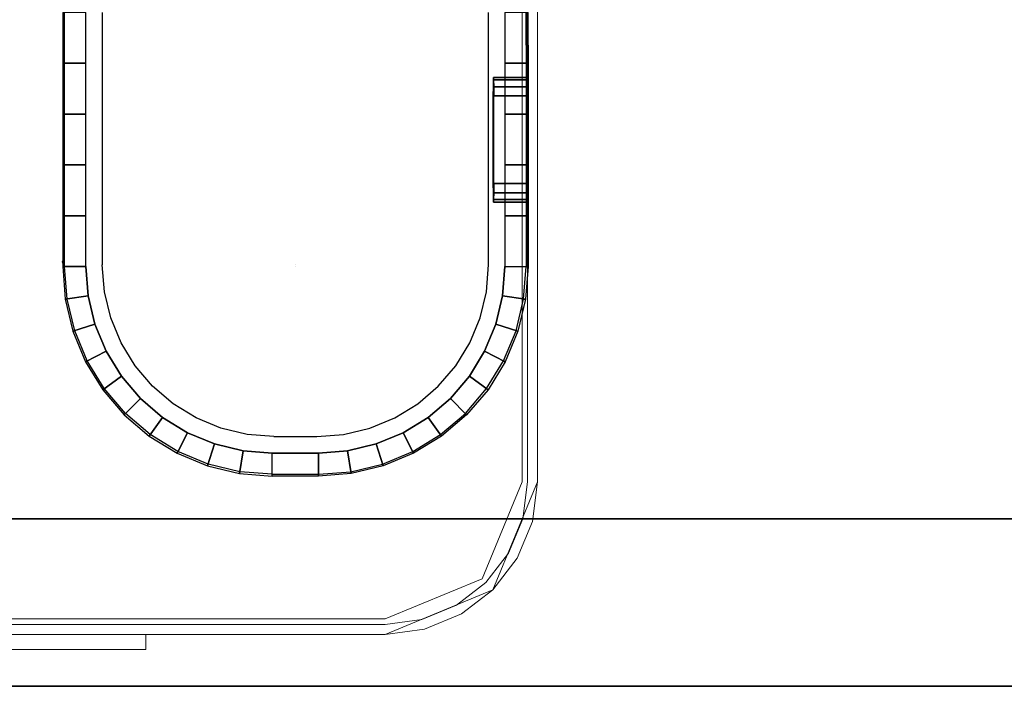
# Model space of a CAD drawing. Units: inches. Extents: x -2 to 132, y -6 to 122.
# Drawn here: x 6 to 9, y 36 to 38 of the extents above; entities that cross this region are included whole.
import ezdxf

# ---------------------------------------------------------------- set-up
doc = ezdxf.new("R2010")
doc.units = ezdxf.units.IN
doc.header["$MEASUREMENT"] = 0
for name, color, linetype in [('ELEC', 1, 'Continuous'), ('ELEC-OTHER', 7, 'Continuous'), ('ELEC-USB', 8, 'Continuous'), ('STORAGE', 4, 'Continuous'), ('STORAGE-OTHER', 7, 'Continuous'), ('WKSURF-LAM', 6, 'Continuous'), ('WKSURF-OTHER', 7, 'Continuous'), ('WKSURF-TOPEDGE', 6, 'Continuous'), ('WORKTL-OTHER', 7, 'Continuous')]:
    doc.layers.add(name, color=color, linetype=linetype)
doc.layers.add('WORKTL-INSERTLINER', color=3, linetype='Continuous', lineweight=9)
doc.layers.add('WORKTL-SHELF', color=3, linetype='Continuous', lineweight=9)
doc.styles.get("Standard").update_dxf_attribs({"font": 'arial.ttf'})

# ---------------------------------------------------------------- blocks, each defined once
blk = doc.blocks.new('xgntrg_3066gl_0t')
at = {"layer": 'WKSURF-LAM'}
for points, invisible_edges in [([(8.3538, -0.6238, 27.45), (9.0763, -0.7249, 27.45), (0, -29.875, 27.45), (7.625, -0.59, 27.45)], 6), ([(0, -0.59, 27.45), (7.625, -0.59, 27.45), (0, -29.875, 27.45)], 2), ([(0, -29.875, 28.5), (9.0763, -0.7249, 28.5), (8.3538, -0.6238, 28.5), (7.625, -0.59, 28.5)], 9), ([(0, -29.875, 28.5), (7.625, -0.59, 28.5), (0, -0.59, 28.5), (0, -29.875, 28.5)], 1), ([(9.7863, -0.8924, 27.45), (10.4807, -1.0523, 27.45), (0, -29.875, 27.45), (9.0763, -0.7249, 27.45)], 6), ([(0, -29.875, 28.5), (10.4807, -1.0523, 28.5), (9.7863, -0.8924, 28.5), (9.0763, -0.7249, 28.5)], 9), ([(11.1866, -1.1488, 27.45), (11.8984, -1.181, 27.45), (0, -29.875, 27.45), (10.4807, -1.0523, 27.45)], 6), ([(0, -29.875, 28.5), (11.8984, -1.181, 28.5), (11.1866, -1.1488, 28.5), (10.4807, -1.0523, 28.5)], 9), ([(26.45, -1.181, 28.5), (11.8984, -1.181, 28.5), (0, -29.875, 28.5), (26.45, -5.671, 28.5)], 7), ([(0, -29.875, 27.45), (11.8984, -1.181, 27.45), (26.45, -1.181, 27.45), (26.45, -5.671, 27.45)], 11), ([(0, -29.875, 28.5), (65.88, -29.875, 28.5), (39.43, -5.671, 28.5), (26.45, -5.671, 28.5)], 14), ([(39.43, -5.671, 27.45), (65.88, -29.875, 27.45), (0, -29.875, 27.45), (26.45, -5.671, 27.45)], 13)]:
    blk.add_3dface(points, dxfattribs=dict(at, invisible_edges=invisible_edges))
at = {"layer": 'WKSURF-TOPEDGE'}
blk.add_3dface([(0, -29.875, 27.45), (65.88, -29.875, 27.45), (65.88, -29.875, 28.5), (0, -29.875, 28.5)], dxfattribs=at)
at = {"layer": 'WKSURF-OTHER'}
blk.add_attdef('OTHER', (9, -16), '', height=2, dxfattribs=at)
blk = doc.blocks.new('gyt100_110822l_0t')
at = {"layer": 'WORKTL-INSERTLINER'}
for points, invisible_edges in [([(7.698, -0.595, 33.2912), (7.273, -0.17, 33.2912), (0.17, -0.515, 33.2912), (0.17, -21.355, 33.2912)], 11), ([(0.17, -21.355, 33.2112), (0.17, -0.515, 33.2112), (7.698, -0.595, 33.2112), (7.698, -21.275, 33.2112)], 10), ([(0.17, -21.355, 33.2912), (7.698, -21.275, 33.2912), (7.698, -0.595, 33.2912)], 13), ([(7.273, -21.7, 33.2112), (0.515, -21.7, 33.2112), (0.17, -21.355, 33.2112), (7.698, -21.275, 33.2112)], 14), ([(7.273, -21.7, 33.2912), (7.383, -21.6855, 33.2912), (7.698, -21.275, 33.2912), (0.17, -21.355, 33.2912)], 14), ([(7.698, -21.275, 33.2112), (7.383, -21.6855, 33.2112), (7.273, -21.7, 33.2112)], 13), ([(7.698, -21.275, 33.2112), (7.6835, -21.385, 33.2112), (7.6411, -21.4875, 33.2112), (7.383, -21.6855, 33.2112)], 12), ([(7.6411, -21.4875, 33.2912), (7.6835, -21.385, 33.2912), (7.698, -21.275, 33.2912), (7.383, -21.6855, 33.2912)], 12), ([(7.698, -21.275, 33.2912), (7.6835, -21.385, 33.2912), (7.6835, -21.385, 33.2112), (7.698, -21.275, 33.2112)], 2), ([(0.17, -21.355, 33.2912), (0.4257, -21.6882, 33.2912), (0.515, -21.7, 33.2912), (7.273, -21.7, 33.2912)], 9), ([(7.6411, -21.4875, 33.2112), (7.6835, -21.385, 33.2112), (7.6835, -21.385, 33.2912), (7.6411, -21.4875, 33.2912)], 10), ([(7.5735, -21.5755, 33.2112), (7.4855, -21.6431, 33.2112), (7.383, -21.6855, 33.2112), (7.6411, -21.4875, 33.2112)], 4), ([(7.383, -21.6855, 33.2912), (7.4855, -21.6431, 33.2912), (7.5735, -21.5755, 33.2912), (7.6411, -21.4875, 33.2912)], 8), ([(7.5735, -21.5755, 33.2112), (7.6411, -21.4875, 33.2112), (7.6411, -21.4875, 33.2912), (7.5735, -21.5755, 33.2912)], 10), ([(7.5735, -21.5755, 33.2912), (7.4855, -21.6431, 33.2912), (7.4855, -21.6431, 33.2112), (7.5735, -21.5755, 33.2112)], 10), ([(7.383, -21.6855, 33.2112), (7.4855, -21.6431, 33.2112), (7.4855, -21.6431, 33.2912), (7.383, -21.6855, 33.2912)], 10), ([(7.273, -21.7, 33.2112), (7.383, -21.6855, 33.2112), (7.383, -21.6855, 33.2912), (7.273, -21.7, 33.2912)], 2)]:
    blk.add_3dface(points, dxfattribs=dict(at, invisible_edges=invisible_edges))
for points in [[(7.698, -21.275, 33.2912), (7.698, -21.275, 33.2112), (7.698, -0.595, 33.2112), (7.698, -0.595, 33.2912)], [(0.515, -21.7, 33.2912), (0.515, -21.7, 33.2112), (7.273, -21.7, 33.2112), (7.273, -21.7, 33.2912)]]:
    blk.add_3dface(points, dxfattribs=at)
at = {"layer": 'WORKTL-SHELF'}
for points, invisible_edges in [([(0.14, -0.515, 29.2), (7.273, -0.14, 29.2), (7.728, -0.595, 29.2), (0.14, -21.355, 29.2)], 7), ([(0.14, -21.355, 29.28), (7.728, -21.275, 29.28), (7.728, -0.595, 29.28), (0.14, -0.515, 29.28)], 5), ([(7.698, -0.595, 33.1312), (7.698, -21.275, 33.1312), (0.17, -21.355, 33.1312), (0.17, -0.515, 33.1312)], 10), ([(7.698, -0.595, 33.2112), (0.17, -0.515, 33.2112), (0.17, -21.355, 33.2112), (7.698, -21.275, 33.2112)], 5), ([(7.728, -21.275, 29.2), (0.14, -21.355, 29.2), (7.728, -0.595, 29.2)], 3), ([(7.6818, -0.595, 32.97), (7.728, -0.595, 32.97), (7.728, -21.275, 32.97), (7.6818, -21.275, 32.97)], 5), ([(7.6818, -21.275, 33.658), (7.728, -21.275, 33.658), (7.728, -0.595, 33.658), (7.6818, -0.595, 33.658)], 5), ([(7.728, -21.275, 29.2), (7.7125, -21.3928, 29.2), (7.273, -21.73, 29.2), (0.14, -21.355, 29.2)], 14), ([(7.273, -21.73, 29.28), (7.5947, -21.5967, 29.28), (7.728, -21.275, 29.28), (0.14, -21.355, 29.28)], 15), ([(7.698, -21.275, 33.1312), (7.383, -21.6855, 33.1312), (7.273, -21.7, 33.1312), (0.17, -21.355, 33.1312)], 13), ([(7.273, -21.7, 33.2112), (7.5735, -21.5755, 33.2112), (7.698, -21.275, 33.2112), (0.17, -21.355, 33.2112)], 15), ([(7.5735, -21.5755, 33.1312), (7.4855, -21.6431, 33.1312), (7.383, -21.6855, 33.1312), (7.698, -21.275, 33.1312)], 12), ([(7.728, -21.275, 32.97), (7.5947, -21.5967, 32.97), (7.5621, -21.5641, 32.97), (7.6818, -21.275, 32.97)], 10), ([(7.728, -21.275, 33.658), (7.6818, -21.275, 33.658), (7.5621, -21.5641, 33.658), (7.5947, -21.5967, 33.658)], 5), ([(7.6818, -21.275, 33.658), (7.6818, -21.275, 32.97), (7.5621, -21.5641, 32.97), (7.5621, -21.5641, 33.658)], 4), ([(7.6835, -21.385, 33.1312), (7.6411, -21.4875, 33.1312), (7.5735, -21.5755, 33.1312), (7.698, -21.275, 33.1312)], 4), ([(7.5735, -21.5755, 33.2112), (7.6411, -21.4875, 33.2112), (7.6835, -21.385, 33.2112), (7.698, -21.275, 33.2112)], 8), ([(7.7125, -21.3928, 29.28), (7.728, -21.275, 29.28), (7.5947, -21.5967, 29.28), (7.667, -21.5025, 29.28)], 2), ([(7.5947, -21.5967, 32.97), (7.728, -21.275, 32.97), (7.728, -21.275, 33.658), (7.5947, -21.5967, 33.658)], 8), ([(7.698, -21.275, 33.2112), (7.6835, -21.385, 33.2112), (7.6835, -21.385, 33.1312), (7.698, -21.275, 33.1312)], 2), ([(7.728, -21.275, 29.28), (7.7125, -21.3928, 29.28), (7.7125, -21.3928, 29.2), (7.728, -21.275, 29.2)], 2), ([(0.515, -21.73, 29.2), (0.4179, -21.7172, 29.2), (0.14, -21.355, 29.2), (7.273, -21.73, 29.2)], 6), ([(0.515, -21.73, 29.28), (7.273, -21.73, 29.28), (0.14, -21.355, 29.28)], 14), ([(0.515, -21.7, 33.1312), (0.1818, -21.4443, 33.1312), (0.17, -21.355, 33.1312), (7.273, -21.7, 33.1312)], 5), ([(0.17, -21.355, 33.2112), (0.515, -21.7, 33.2112), (7.273, -21.7, 33.2112)], 13), ([(7.7125, -21.3928, 29.2), (7.667, -21.5025, 29.2), (7.5947, -21.5967, 29.2), (7.273, -21.73, 29.2)], 12), ([(7.6411, -21.4875, 33.1312), (7.6835, -21.385, 33.1312), (7.6835, -21.385, 33.2112), (7.6411, -21.4875, 33.2112)], 10), ([(7.667, -21.5025, 29.2), (7.7125, -21.3928, 29.2), (7.7125, -21.3928, 29.28), (7.667, -21.5025, 29.28)], 10), ([(7.5735, -21.5755, 33.1312), (7.6411, -21.4875, 33.1312), (7.6411, -21.4875, 33.2112), (7.5735, -21.5755, 33.2112)], 10), ([(7.5947, -21.5967, 29.2), (7.667, -21.5025, 29.2), (7.667, -21.5025, 29.28), (7.5947, -21.5967, 29.28)], 10), ([(7.5947, -21.5967, 32.97), (7.273, -21.73, 32.97), (7.273, -21.6838, 32.97), (7.5621, -21.5641, 32.97)], 10), ([(7.5947, -21.5967, 33.658), (7.5621, -21.5641, 33.658), (7.273, -21.6838, 33.658), (7.273, -21.73, 33.658)], 5), ([(7.273, -21.6838, 32.97), (7.273, -21.6838, 33.658), (7.5621, -21.5641, 33.658), (7.5621, -21.5641, 32.97)], 4), ([(7.273, -21.7, 33.2112), (7.383, -21.6855, 33.2112), (7.4855, -21.6431, 33.2112), (7.5735, -21.5755, 33.2112)], 8), ([(7.5735, -21.5755, 33.2112), (7.4855, -21.6431, 33.2112), (7.4855, -21.6431, 33.1312), (7.5735, -21.5755, 33.1312)], 10), ([(7.273, -21.73, 29.2), (7.5947, -21.5967, 29.2), (7.5005, -21.669, 29.2), (7.3908, -21.7145, 29.2)], 1), ([(7.5947, -21.5967, 29.28), (7.273, -21.73, 29.28), (7.3908, -21.7145, 29.28), (7.5005, -21.669, 29.28)], 1), ([(7.5947, -21.5967, 33.658), (7.273, -21.73, 33.658), (7.273, -21.73, 32.97), (7.5947, -21.5967, 32.97)], 8), ([(7.5947, -21.5967, 29.28), (7.5005, -21.669, 29.28), (7.5005, -21.669, 29.2), (7.5947, -21.5967, 29.2)], 10), ([(7.383, -21.6855, 33.1312), (7.4855, -21.6431, 33.1312), (7.4855, -21.6431, 33.2112), (7.383, -21.6855, 33.2112)], 10), ([(7.3908, -21.7145, 29.2), (7.5005, -21.669, 29.2), (7.5005, -21.669, 29.28), (7.3908, -21.7145, 29.28)], 10), ([(7.273, -21.73, 32.97), (0.515, -21.73, 32.97), (0.515, -21.6838, 32.97), (7.273, -21.6838, 32.97)], 10), ([(0.515, -21.6838, 33.658), (0.515, -21.73, 33.658), (7.273, -21.73, 33.658), (7.273, -21.6838, 33.658)], 5), ([(7.273, -21.7, 33.1312), (7.383, -21.6855, 33.1312), (7.383, -21.6855, 33.2112), (7.273, -21.7, 33.2112)], 2), ([(7.273, -21.73, 29.2), (7.3908, -21.7145, 29.2), (7.3908, -21.7145, 29.28), (7.273, -21.73, 29.28)], 2), ([(0.515, -21.73, 40), (6.105, -21.73, 40), (6.56, -21.73, 39.545)], 14), ([(6.56, -21.73, 39.545), (6.56, -21.73, 29.2), (0.515, -21.73, 29.2), (0.515, -21.73, 40)], 8), ([(6.56, -21.73, 29.2), (6.56, -21.775, 29.2), (0.515, -21.775, 29.2), (0.515, -21.73, 29.2)], 4), ([(6.2228, -21.73, 39.9845), (6.105, -21.73, 40), (6.105, -21.775, 40), (6.2228, -21.775, 39.9845)], 8), ([(6.3325, -21.73, 39.939), (6.56, -21.73, 39.545), (6.105, -21.73, 40), (6.2228, -21.73, 39.9845)], 3), ([(6.3325, -21.73, 39.939), (6.2228, -21.73, 39.9845), (6.2228, -21.775, 39.9845), (6.3325, -21.775, 39.939)], 10), ([(6.3325, -21.775, 39.939), (6.4267, -21.775, 39.8667), (6.4267, -21.73, 39.8667), (6.3325, -21.73, 39.939)], 10), ([(6.56, -21.73, 39.545), (6.3325, -21.73, 39.939), (6.4267, -21.73, 39.8667), (6.499, -21.73, 39.7725)], 9), ([(6.4267, -21.775, 39.8667), (6.499, -21.775, 39.7725), (6.499, -21.73, 39.7725), (6.4267, -21.73, 39.8667)], 10), ([(6.5445, -21.73, 39.6628), (6.499, -21.73, 39.7725), (6.499, -21.775, 39.7725), (6.5445, -21.775, 39.6628)], 10), ([(6.5445, -21.73, 39.6628), (6.56, -21.73, 39.545), (6.499, -21.73, 39.7725)], 2), ([(6.56, -21.73, 39.545), (6.5445, -21.73, 39.6628), (6.5445, -21.775, 39.6628), (6.56, -21.775, 39.545)], 2), ([(6.56, -21.775, 39.545), (6.2228, -21.775, 39.9845), (6.105, -21.775, 40), (0.515, -21.775, 40)], 9), ([(6.56, -21.775, 39.545), (0.515, -21.775, 40), (0.515, -21.775, 29.2), (6.56, -21.775, 29.2)], 1), ([(6.4267, -21.775, 39.8667), (6.3325, -21.775, 39.939), (6.2228, -21.775, 39.9845), (6.499, -21.775, 39.7725)], 4), ([(6.499, -21.775, 39.7725), (6.2228, -21.775, 39.9845), (6.56, -21.775, 39.545), (6.5445, -21.775, 39.6628)], 3)]:
    blk.add_3dface(points, dxfattribs=dict(at, invisible_edges=invisible_edges))
for points in [[(7.6818, -21.275, 32.97), (7.6818, -21.275, 33.658), (7.6818, -0.595, 33.658), (7.6818, -0.595, 32.97)], [(7.698, -21.275, 33.2112), (7.698, -21.275, 33.1312), (7.698, -0.595, 33.1312), (7.698, -0.595, 33.2112)], [(7.728, -21.275, 29.28), (7.728, -21.275, 29.2), (7.728, -0.595, 29.2), (7.728, -0.595, 29.28)], [(7.728, -21.275, 32.97), (7.728, -0.595, 32.97), (7.728, -0.595, 33.658), (7.728, -21.275, 33.658)], [(0.515, -21.6838, 32.97), (0.515, -21.6838, 33.658), (7.273, -21.6838, 33.658), (7.273, -21.6838, 32.97)], [(0.515, -21.7, 33.2112), (0.515, -21.7, 33.1312), (7.273, -21.7, 33.1312), (7.273, -21.7, 33.2112)], [(0.515, -21.73, 29.28), (0.515, -21.73, 29.2), (7.273, -21.73, 29.2), (7.273, -21.73, 29.28)], [(0.515, -21.73, 32.97), (7.273, -21.73, 32.97), (7.273, -21.73, 33.658), (0.515, -21.73, 33.658)], [(6.56, -21.73, 29.2), (6.56, -21.73, 39.545), (6.56, -21.775, 39.545), (6.56, -21.775, 29.2)]]:
    blk.add_3dface(points, dxfattribs=at)
at = {"layer": 'WORKTL-OTHER'}
blk.add_attdef('OTHER', (11, -21), '', height=2, rotation=90, dxfattribs=at)
blk = doc.blocks.new('gyt420_b1_0t')
at = {"layer": 'ELEC'}
for points in [[(-0.951, 0.6578, 0.6299), (-0.9493, 0.6526), (-0.8548, 0.6753), (-0.8556, 0.6807, 0.6299)], [(-0.8449, 0.6126, 0.6299), (-0.8556, 0.6807, 0.6299), (-0.951, 0.6578, 0.6299), (-0.9297, 0.5923, 0.6299)], [(-0.8556, 0.6807, 0.6299), (-0.8548, 0.6753), (-0.7579, 0.6829), (-0.7579, 0.6884, 0.6299)], [(-0.7579, 0.6195, 0.6299), (-0.7579, 0.6884, 0.6299), (-0.8556, 0.6807, 0.6299), (-0.8449, 0.6126, 0.6299)], [(-0.6063, 0.6195, 0.6299), (-0.6063, 0.6884, 0.6299), (-0.7579, 0.6884, 0.6299), (-0.7579, 0.6195, 0.6299)], [(-0.748, 0.6884, 0.6299), (-0.7431, 0.6887, 0.6299), (-0.7389, 0.6866, 0.3875), (-0.7438, 0.6863, 0.3874)], [(-0.7438, 0.6863, 0.3874), (-0.7389, 0.6866, 0.3875), (-0.7361, 0.6864, 0.3686), (-0.7408, 0.6861, 0.3673)], [(-0.7408, 0.6861, 0.3673), (-0.7361, 0.6864, 0.3686), (-0.7286, 0.6863, 0.3511), (-0.7328, 0.6859, 0.3486)], [(-0.7328, 0.6859, 0.3486), (-0.7286, 0.6863, 0.3511), (-0.7168, 0.6862, 0.3361), (-0.7203, 0.6858, 0.3326)], [(-0.7203, 0.6858, 0.3326), (-0.7168, 0.6862, 0.3361), (-0.7016, 0.6861, 0.3246), (-0.704, 0.6857, 0.3204)], [(-0.704, 0.6857, 0.3204), (-0.7016, 0.6861, 0.3246), (-0.684, 0.686, 0.3174), (-0.6852, 0.6856, 0.3127)], [(-0.6852, 0.6856, 0.3127), (-0.684, 0.686, 0.3174), (-0.6651, 0.686, 0.315), (-0.6651, 0.6856, 0.31)], [(-0.6651, 0.6856, 0.31), (-0.6651, 0.686, 0.315), (-0.19, 0.686, 0.315), (-0.19, 0.6856, 0.31)], [(-0.4547, 0.6195, 0.6299), (-0.4547, 0.6884, 0.6299), (-0.6063, 0.6884, 0.6299), (-0.6063, 0.6195, 0.6299)], [(-0.3031, 0.6195, 0.6299), (-0.3031, 0.6884, 0.6299), (-0.4547, 0.6884, 0.6299), (-0.4547, 0.6195, 0.6299)], [(-0.1516, 0.6195, 0.6299), (-0.1516, 0.6884, 0.6299), (-0.3031, 0.6884, 0.6299), (-0.3031, 0.6195, 0.6299)], [(0, 0.6195, 0.6299), (0, 0.6884, 0.6299), (-0.1516, 0.6884, 0.6299), (-0.1516, 0.6195, 0.6299)], [(-1.0416, 0.6203, 0.6299), (-1.0391, 0.6154), (-0.9493, 0.6526), (-0.951, 0.6578, 0.6299)], [(-0.9297, 0.5923, 0.6299), (-0.951, 0.6578, 0.6299), (-1.0416, 0.6203, 0.6299), (-1.0103, 0.5589, 0.6299)], [(-1.1252, 0.569, 0.6299), (-1.122, 0.5646), (-1.0391, 0.6154), (-1.0416, 0.6203, 0.6299)], [(-1.0103, 0.5589, 0.6299), (-1.0416, 0.6203, 0.6299), (-1.1252, 0.569, 0.6299), (-1.0847, 0.5133, 0.6299)], [(-1.1998, 0.5053, 0.6299), (-1.1959, 0.5014), (-1.122, 0.5646), (-1.1252, 0.569, 0.6299)], [(-1.0847, 0.5133, 0.6299), (-1.1252, 0.569, 0.6299), (-1.1998, 0.5053, 0.6299), (-1.1511, 0.4566, 0.6299)], [(-1.2635, 0.4308, 0.6299), (-1.259, 0.4275), (-1.1959, 0.5014), (-1.1998, 0.5053, 0.6299)], [(-1.1511, 0.4566, 0.6299), (-1.1998, 0.5053, 0.6299), (-1.2635, 0.4308, 0.6299), (-1.2077, 0.3903, 0.6299)], [(-1.3147, 0.3471, 0.6299), (-1.3098, 0.3446), (-1.259, 0.4275), (-1.2635, 0.4308, 0.6299)], [(-1.2077, 0.3903, 0.6299), (-1.2635, 0.4308, 0.6299), (-1.3147, 0.3471, 0.6299), (-1.2533, 0.3159, 0.6299)], [(-1.3523, 0.2565, 0.6299), (-1.347, 0.2548), (-1.3098, 0.3446), (-1.3147, 0.3471, 0.6299)], [(-1.2533, 0.3159, 0.6299), (-1.3147, 0.3471, 0.6299), (-1.3523, 0.2565, 0.6299), (-1.2867, 0.2352, 0.6299)], [(-1.3752, 0.1612, 0.6299), (-1.3697, 0.1603), (-1.347, 0.2548), (-1.3523, 0.2565, 0.6299)], [(-1.2867, 0.2352, 0.6299), (-1.3523, 0.2565, 0.6299), (-1.3752, 0.1612, 0.6299), (-1.3071, 0.1504, 0.6299)], [(-1.3828, 0.0634, 0.6299), (-1.3774, 0.0634), (-1.3697, 0.1603), (-1.3752, 0.1612, 0.6299)], [(-1.3071, 0.1504, 0.6299), (-1.3752, 0.1612, 0.6299), (-1.3828, 0.0634, 0.6299), (-1.314, 0.0634, 0.6299)], [(-1.3774, -0.0744), (-1.3828, -0.0744, 0.6299), (-1.3828, 0.0634, 0.6299), (-1.3774, 0.0634)], [(-1.314, -0.0744, 0.6299), (-1.3828, -0.0744, 0.6299), (-1.3828, 0.0634, 0.6299), (-1.314, 0.0634, 0.6299)], [(-1.3697, -0.1713), (-1.3752, -0.1722, 0.6299), (-1.3828, -0.0744, 0.6299), (-1.3774, -0.0744)], [(-1.3071, -0.1614, 0.6299), (-1.3752, -0.1722, 0.6299), (-1.3828, -0.0744, 0.6299), (-1.314, -0.0744, 0.6299)], [(-1.2867, -0.2462, 0.6299), (-1.3523, -0.2675, 0.6299), (-1.3752, -0.1722, 0.6299), (-1.3071, -0.1614, 0.6299)], [(-1.347, -0.2658), (-1.3523, -0.2675, 0.6299), (-1.3752, -0.1722, 0.6299), (-1.3697, -0.1713)], [(-1.2533, -0.3268, 0.6299), (-1.3147, -0.3581, 0.6299), (-1.3523, -0.2675, 0.6299), (-1.2867, -0.2462, 0.6299)], [(-1.3098, -0.3556), (-1.3147, -0.3581, 0.6299), (-1.3523, -0.2675, 0.6299), (-1.347, -0.2658)], [(-1.2077, -0.4012, 0.6299), (-1.2635, -0.4417, 0.6299), (-1.3147, -0.3581, 0.6299), (-1.2533, -0.3268, 0.6299)], [(-1.259, -0.4385), (-1.2635, -0.4417, 0.6299), (-1.3147, -0.3581, 0.6299), (-1.3098, -0.3556)], [(-1.1511, -0.4676, 0.6299), (-1.1998, -0.5163, 0.6299), (-1.2635, -0.4417, 0.6299), (-1.2077, -0.4012, 0.6299)], [(-1.1959, -0.5124), (-1.1998, -0.5163, 0.6299), (-1.2635, -0.4417, 0.6299), (-1.259, -0.4385)], [(-1.0847, -0.5243, 0.6299), (-1.1252, -0.58, 0.6299), (-1.1998, -0.5163, 0.6299), (-1.1511, -0.4676, 0.6299)], [(-1.122, -0.5756), (-1.1252, -0.58, 0.6299), (-1.1998, -0.5163, 0.6299), (-1.1959, -0.5124)], [(-1.0103, -0.5699, 0.6299), (-1.0416, -0.6313, 0.6299), (-1.1252, -0.58, 0.6299), (-1.0847, -0.5243, 0.6299)], [(-1.0391, -0.6264), (-1.0416, -0.6313, 0.6299), (-1.1252, -0.58, 0.6299), (-1.122, -0.5756)], [(-0.9297, -0.6033, 0.6299), (-0.951, -0.6688, 0.6299), (-1.0416, -0.6313, 0.6299), (-1.0103, -0.5699, 0.6299)], [(-0.8449, -0.6236, 0.6299), (-0.8556, -0.6917, 0.6299), (-0.951, -0.6688, 0.6299), (-0.9297, -0.6033, 0.6299)], [(-0.9493, -0.6636), (-0.951, -0.6688, 0.6299), (-1.0416, -0.6313, 0.6299), (-1.0391, -0.6264)], [(-0.7579, -0.6305, 0.6299), (-0.7579, -0.6994, 0.6299), (-0.8556, -0.6917, 0.6299), (-0.8449, -0.6236, 0.6299)], [(-0.7579, -0.6305, 0.6299), (-0.7579, -0.6994, 0.6299), (-0.6063, -0.6994, 0.6299), (-0.6063, -0.6305, 0.6299)], [(-0.6063, -0.6305, 0.6299), (-0.6063, -0.6994, 0.6299), (-0.4547, -0.6994, 0.6299), (-0.4547, -0.6305, 0.6299)], [(-0.4547, -0.6305, 0.6299), (-0.4547, -0.6994, 0.6299), (-0.3031, -0.6994, 0.6299), (-0.3031, -0.6305, 0.6299)], [(-0.3031, -0.6305, 0.6299), (-0.3031, -0.6994, 0.6299), (-0.1516, -0.6994, 0.6299), (-0.1516, -0.6305, 0.6299)], [(-0.1516, -0.6305, 0.6299), (-0.1516, -0.6994, 0.6299), (0, -0.6994, 0.6299), (0, -0.6305, 0.6299)], [(-0.8548, -0.6862), (-0.8556, -0.6917, 0.6299), (-0.951, -0.6688, 0.6299), (-0.9493, -0.6636)], [(-0.7579, -0.6939), (-0.7579, -0.6994, 0.6299), (-0.8556, -0.6917, 0.6299), (-0.8548, -0.6862)]]:
    blk.add_3dface(points, dxfattribs=at)
for points, invisible_edges in [([(-0.7579, -0.0055), (-0.8548, 0.6753), (-0.7579, 0.6829), (-0.7579, -0.0055)], 7), ([(-0.7579, 0.6884, 0.6299), (-0.748, 0.6884, 0.6299), (-0.7438, 0.6863, 0.3874), (-0.7579, 0.6863, 0.3872)], 7), ([(-0.7579, 0.6863, 0.3872), (-0.7438, 0.6863, 0.3874), (-0.7408, 0.6861, 0.3673), (-0.7579, 0.6861, 0.3673)], 7), ([(-0.7408, 0.6861, 0.3673), (-0.7328, 0.6859, 0.3486), (-0.7579, 0.6856, 0.31), (-0.7579, 0.6861, 0.3673)], 11), ([(-0.7328, 0.6859, 0.3486), (-0.7203, 0.6858, 0.3326), (-0.7579, 0.6856, 0.31), (-0.7328, 0.6859, 0.3486)], 15), ([(-0.7203, 0.6858, 0.3326), (-0.704, 0.6857, 0.3204), (-0.7579, 0.6856, 0.31), (-0.7203, 0.6858, 0.3326)], 15), ([(-0.704, 0.6857, 0.3204), (-0.6852, 0.6856, 0.3127), (-0.6651, 0.6856, 0.31), (-0.7579, 0.6856, 0.31)], 15), ([(-0.2017, 0.6829), (-0.7579, 0.6829), (-0.7579, 0.6856, 0.31), (-0.19, 0.6856, 0.31)], 13), ([(0.7579, -0.6939), (-0.7579, -0.6938), (-0.7579, 0.6829), (0.7579, 0.6829)], 10), ([(0.7402, 0.6872, 0.4613), (-0.7402, 0.6872, 0.4613), (-0.7431, 0.6887, 0.6299), (0.7431, 0.6887, 0.6299)], 15), ([(-0.0813, 0.6872, 0.4566), (-0.0433, 0.6872, 0.4616), (-0.7402, 0.6872, 0.4613), (-0.7401, 0.6872, 0.4566)], 14), ([(-0.1166, 0.6871, 0.442), (-0.0813, 0.6872, 0.4566), (-0.7401, 0.6872, 0.4566), (-0.7398, 0.6871, 0.4418)], 14), ([(-0.147, 0.6869, 0.4187), (-0.1166, 0.6871, 0.442), (-0.7398, 0.6871, 0.4418), (-0.7394, 0.6869, 0.4185)], 14), ([(-0.7394, 0.6869, 0.4185), (-0.7389, 0.6866, 0.3875), (-0.6645, 0.6869, 0.4185), (-0.7394, 0.6869, 0.4185)], 15), ([(-0.7389, 0.6866, 0.3875), (-0.7361, 0.6864, 0.3686), (-0.6645, 0.6869, 0.4185), (-0.7389, 0.6866, 0.3875)], 15), ([(-0.7361, 0.6864, 0.3686), (-0.7286, 0.6863, 0.3511), (-0.6645, 0.6869, 0.4185), (-0.7361, 0.6864, 0.3686)], 15), ([(-0.7286, 0.6863, 0.3511), (-0.7168, 0.6862, 0.3361), (-0.6645, 0.6869, 0.4185), (-0.7286, 0.6863, 0.3511)], 15), ([(-0.7168, 0.6862, 0.3361), (-0.7016, 0.6861, 0.3246), (-0.6645, 0.6869, 0.4185), (-0.7168, 0.6862, 0.3361)], 15), ([(-0.684, 0.686, 0.3174), (-0.6645, 0.6869, 0.4185), (-0.7016, 0.6861, 0.3246), (-0.684, 0.686, 0.3174)], 15), ([(-0.6651, 0.686, 0.315), (-0.6645, 0.6869, 0.4185), (-0.684, 0.686, 0.3174), (-0.6651, 0.686, 0.315)], 15), ([(-0.19, 0.686, 0.315), (-0.1896, 0.6869, 0.4186), (-0.6645, 0.6869, 0.4185), (-0.6651, 0.686, 0.315)], 15), ([(-0.19, 0.6856, 0.31), (-0.185, 0.6853, 0.2721), (-0.2017, 0.6829), (-0.19, 0.6856, 0.31)], 14), ([(-0.185, 0.6853, 0.2721), (-0.1703, 0.6849, 0.2367), (-0.175, 0.6829), (-0.2017, 0.6829)], 14), ([(-0.19, 0.686, 0.315), (-0.185, 0.6863, 0.3529), (-0.185, 0.6869, 0.4186), (-0.1896, 0.6869, 0.4186)], 14), ([(-0.19, 0.6856, 0.31), (-0.19, 0.686, 0.315), (-0.185, 0.6863, 0.3529), (-0.185, 0.6853, 0.2721)], 15), ([(-0.185, 0.6863, 0.3529), (-0.1703, 0.6866, 0.3883), (-0.185, 0.6869, 0.4186), (-0.185, 0.6863, 0.3529)], 14), ([(-0.1703, 0.6866, 0.3883), (-0.147, 0.6869, 0.4187), (-0.185, 0.6869, 0.4186), (-0.1703, 0.6866, 0.3883)], 14), ([(-0.185, 0.6853, 0.2721), (-0.185, 0.6863, 0.3529), (-0.1703, 0.6866, 0.3883), (-0.1703, 0.6849, 0.2367)], 15), ([(-0.147, 0.6847, 0.2063), (-0.1465, 0.6829), (-0.175, 0.6829), (-0.1703, 0.6849, 0.2367)], 7), ([(-0.1703, 0.6849, 0.2367), (-0.1703, 0.6866, 0.3883), (-0.147, 0.6869, 0.4187), (-0.147, 0.6847, 0.2063)], 15), ([(-0.147, 0.6847, 0.2063), (-0.147, 0.6869, 0.4187), (-0.1166, 0.6871, 0.442), (-0.1166, 0.6845, 0.183)], 15), ([(-0.147, 0.6847, 0.2063), (-0.1166, 0.6845, 0.183), (-0.1165, 0.6829), (-0.1465, 0.6829)], 14), ([(-0.1166, 0.6845, 0.183), (-0.1166, 0.6871, 0.442), (-0.0813, 0.6872, 0.4566), (-0.0813, 0.6843, 0.1684)], 15), ([(-0.1166, 0.6845, 0.183), (-0.0813, 0.6843, 0.1684), (-0.0813, 0.6829), (-0.1165, 0.6829)], 14), ([(-0.0813, 0.6843, 0.1684), (-0.0813, 0.6872, 0.4566), (-0.0433, 0.6872, 0.4616), (-0.0433, 0.6843, 0.1634)], 15), ([(-0.0433, 0.6843, 0.1634), (-0.0432, 0.6829), (-0.0813, 0.6829), (-0.0813, 0.6843, 0.1684)], 7), ([(0.0433, 0.6872, 0.4616), (-0.0433, 0.6872, 0.4616), (-0.0433, 0.6843, 0.1634), (0.0433, 0.6843, 0.1634)], 10), ([(0.0432, 0.6829), (-0.0432, 0.6829), (-0.0433, 0.6843, 0.1634), (0.0433, 0.6843, 0.1634)], 11), ([(-0.7579, -0.0055), (-1.0391, 0.6154), (-0.9493, 0.6526), (-0.7579, -0.0055)], 7), ([(-0.7579, -0.0055), (-0.9493, 0.6526), (-0.8548, 0.6753), (-0.7579, -0.0055)], 7), ([(-0.753, 0.5703, 0.6299), (-0.7579, 0.6195, 0.6299), (-0.8449, 0.6126, 0.6299), (-0.833, 0.564, 0.6299)], 5), ([(-0.753, 0.5703, 0.6299), (-0.7579, 0.6195, 0.6299), (-0.6063, 0.6195, 0.6299), (-0.6024, 0.5703, 0.6299)], 5), ([(-0.6024, 0.5703, 0.6299), (-0.6063, 0.6195, 0.6299), (-0.4547, 0.6195, 0.6299), (-0.4518, 0.5703, 0.6299)], 5), ([(-0.4518, 0.5703, 0.6299), (-0.4547, 0.6195, 0.6299), (-0.3031, 0.6195, 0.6299), (-0.3012, 0.5703, 0.6299)], 5), ([(-0.3012, 0.5703, 0.6299), (-0.3031, 0.6195, 0.6299), (-0.1516, 0.6195, 0.6299), (-0.1506, 0.5703, 0.6299)], 5), ([(-0.1506, 0.5703, 0.6299), (-0.1516, 0.6195, 0.6299), (0, 0.6195, 0.6299), (0, 0.5703, 0.6299)], 5), ([(-0.7579, -0.0055), (-1.122, 0.5646), (-1.0391, 0.6154), (-0.7579, -0.0055)], 7), ([(-0.9111, 0.5452, 0.6299), (-0.9297, 0.5923, 0.6299), (-1.0103, 0.5589, 0.6299), (-0.9853, 0.5145, 0.6299)], 5), ([(-0.833, 0.564, 0.6299), (-0.8449, 0.6126, 0.6299), (-0.9297, 0.5923, 0.6299), (-0.9111, 0.5452, 0.6299)], 5), ([(-0.7579, -0.0055), (-1.1959, 0.5014), (-1.122, 0.5646), (-0.7579, -0.0055)], 7), ([(-0.9853, 0.5145, 0.6299), (-1.0103, 0.5589, 0.6299), (-1.0847, 0.5133, 0.6299), (-1.0538, 0.4725, 0.6299)], 5), ([(-0.753, -0.0055, 0.6299), (-0.833, 0.564, 0.6299), (-0.9111, 0.5452, 0.6299), (-0.753, -0.0055, 0.6299)], 7), ([(-0.753, -0.0055, 0.6299), (-0.753, 0.5703, 0.6299), (-0.833, 0.564, 0.6299), (-0.753, -0.0055, 0.6299)], 7), ([(-0.753, -0.5813, 0.6299), (-0.6024, -0.5813, 0.6299), (-0.6024, 0.5703, 0.6299), (-0.753, 0.5703, 0.6299)], 15), ([(-0.6024, -0.5813, 0.6299), (-0.4518, -0.5813, 0.6299), (-0.4518, 0.5703, 0.6299), (-0.6024, 0.5703, 0.6299)], 15), ([(-0.4518, -0.5813, 0.6299), (-0.3012, -0.5813, 0.6299), (-0.3012, 0.5703, 0.6299), (-0.4518, 0.5703, 0.6299)], 15), ([(-0.1506, 0.5703, 0.6299), (-0.3012, 0.5703, 0.6299), (-0.3012, -0.5813, 0.6299), (-0.1506, -0.5813, 0.6299)], 15), ([(-0.1506, -0.5813, 0.6299), (0, -0.5813, 0.6299), (0, 0.5703, 0.6299), (-0.1506, 0.5703, 0.6299)], 15), ([(-0.753, -0.0055, 0.6299), (-0.9111, 0.5452, 0.6299), (-0.9853, 0.5145, 0.6299), (-0.753, -0.0055, 0.6299)], 7), ([(-0.7579, -0.0055), (-1.259, 0.4275), (-1.1959, 0.5014), (-0.7579, -0.0055)], 7), ([(-1.0538, 0.4725, 0.6299), (-1.0847, 0.5133, 0.6299), (-1.1511, 0.4566, 0.6299), (-1.1149, 0.4204, 0.6299)], 5), ([(-0.753, -0.0055, 0.6299), (-0.9853, 0.5145, 0.6299), (-1.0538, 0.4725, 0.6299), (-0.753, -0.0055, 0.6299)], 7), ([(-0.753, -0.0055, 0.6299), (-1.0538, 0.4725, 0.6299), (-1.1149, 0.4204, 0.6299), (-0.753, -0.0055, 0.6299)], 7), ([(-1.1149, 0.4204, 0.6299), (-1.1511, 0.4566, 0.6299), (-1.2077, 0.3903, 0.6299), (-1.167, 0.3593, 0.6299)], 5), ([(-0.7579, -0.0055), (-1.3098, 0.3446), (-1.259, 0.4275), (-0.7579, -0.0055)], 7), ([(-0.753, -0.0055, 0.6299), (-1.1149, 0.4204, 0.6299), (-1.167, 0.3593, 0.6299), (-0.753, -0.0055, 0.6299)], 7), ([(-1.167, 0.3593, 0.6299), (-1.2077, 0.3903, 0.6299), (-1.2533, 0.3159, 0.6299), (-1.209, 0.2908, 0.6299)], 5), ([(-0.753, -0.0055, 0.6299), (-1.167, 0.3593, 0.6299), (-1.209, 0.2908, 0.6299), (-0.753, -0.0055, 0.6299)], 7), ([(-0.7579, -0.0055), (-1.347, 0.2548), (-1.3098, 0.3446), (-0.7579, -0.0055)], 7), ([(-1.209, 0.2908, 0.6299), (-1.2533, 0.3159, 0.6299), (-1.2867, 0.2352, 0.6299), (-1.2397, 0.2166, 0.6299)], 5), ([(-0.753, -0.0055, 0.6299), (-1.209, 0.2908, 0.6299), (-1.2397, 0.2166, 0.6299), (-0.753, -0.0055, 0.6299)], 7), ([(-0.7579, -0.0055), (-1.3697, 0.1603), (-1.347, 0.2548), (-0.7579, -0.0055)], 7), ([(-1.2397, 0.2166, 0.6299), (-1.2867, 0.2352, 0.6299), (-1.3071, 0.1504, 0.6299), (-1.2585, 0.1385, 0.6299)], 5), ([(-0.753, -0.0055, 0.6299), (-1.2397, 0.2166, 0.6299), (-1.2585, 0.1385, 0.6299), (-0.753, -0.0055, 0.6299)], 7), ([(-0.7579, -0.0055), (-1.3774, 0.0634), (-1.3697, 0.1603), (-0.7579, -0.0055)], 7), ([(-1.2585, 0.1385, 0.6299), (-1.3071, 0.1504, 0.6299), (-1.314, 0.0634, 0.6299), (-1.2648, 0.0585, 0.6299)], 5), ([(-0.753, -0.0055, 0.6299), (-1.2585, 0.1385, 0.6299), (-1.2648, 0.0585, 0.6299), (-0.753, -0.0055, 0.6299)], 7), ([(-0.7579, -0.0055), (-1.3774, -0.0744), (-1.3774, 0.0634), (-0.7579, -0.0055)], 7), ([(-1.2648, -0.0695, 0.6299), (-1.314, -0.0744, 0.6299), (-1.314, 0.0634, 0.6299), (-1.2648, 0.0585, 0.6299)], 5), ([(-0.753, -0.0055, 0.6299), (-1.2648, 0.0585, 0.6299), (-1.2648, -0.0695, 0.6299), (-0.753, -0.0055, 0.6299)], 7), ([(-0.7579, -0.0055), (-1.3697, -0.1713), (-1.3774, -0.0744), (-0.7579, -0.0055)], 7), ([(-0.7579, -0.0055), (-1.347, -0.2658), (-1.3697, -0.1713), (-0.7579, -0.0055)], 7), ([(-0.7579, -0.0055), (-1.3098, -0.3556), (-1.347, -0.2658), (-0.7579, -0.0055)], 7), ([(-0.7579, -0.0055), (-1.259, -0.4385), (-1.3098, -0.3556), (-0.7579, -0.0055)], 7), ([(-0.753, -0.0055, 0.6299), (-1.2648, -0.0695, 0.6299), (-1.2585, -0.1495, 0.6299), (-0.753, -0.0055, 0.6299)], 7), ([(-0.7579, -0.0055), (-1.1959, -0.5124), (-1.259, -0.4385), (-0.7579, -0.0055)], 7), ([(-0.753, -0.0055, 0.6299), (-1.2585, -0.1495, 0.6299), (-1.2397, -0.2276, 0.6299), (-0.753, -0.0055, 0.6299)], 7), ([(-0.753, -0.0055, 0.6299), (-1.2397, -0.2276, 0.6299), (-1.209, -0.3018, 0.6299), (-0.753, -0.0055, 0.6299)], 7), ([(-0.753, -0.0055, 0.6299), (-1.209, -0.3018, 0.6299), (-1.167, -0.3703, 0.6299), (-0.753, -0.0055, 0.6299)], 7), ([(-0.7579, -0.0055), (-1.122, -0.5756), (-1.1959, -0.5124), (-0.7579, -0.0055)], 7), ([(-0.753, -0.0055, 0.6299), (-1.167, -0.3703, 0.6299), (-1.1149, -0.4314, 0.6299), (-0.753, -0.0055, 0.6299)], 7), ([(-0.7579, -0.0055), (-1.0391, -0.6264), (-1.122, -0.5756), (-0.7579, -0.0055)], 7), ([(-0.753, -0.0055, 0.6299), (-1.1149, -0.4314, 0.6299), (-1.0538, -0.4835, 0.6299), (-0.753, -0.0055, 0.6299)], 7), ([(-0.753, -0.0055, 0.6299), (-1.0538, -0.4835, 0.6299), (-0.9853, -0.5255, 0.6299), (-0.753, -0.0055, 0.6299)], 7), ([(-0.7579, -0.0055), (-0.9493, -0.6636), (-1.0391, -0.6264), (-0.7579, -0.0055)], 7), ([(-0.753, -0.0055, 0.6299), (-0.9853, -0.5255, 0.6299), (-0.9111, -0.5562, 0.6299), (-0.753, -0.0055, 0.6299)], 7), ([(-0.7579, -0.0055), (-0.8548, -0.6862), (-0.9493, -0.6636), (-0.7579, -0.0055)], 7), ([(-0.753, -0.0055, 0.6299), (-0.9111, -0.5562, 0.6299), (-0.833, -0.575, 0.6299), (-0.753, -0.0055, 0.6299)], 7), ([(-0.7579, -0.0055), (-0.7579, -0.6939), (-0.8548, -0.6862), (-0.7579, -0.0055)], 7), ([(-0.753, -0.0055, 0.6299), (-0.833, -0.575, 0.6299), (-0.753, -0.5813, 0.6299), (-0.753, -0.0055, 0.6299)], 7), ([(-1.2585, -0.1495, 0.6299), (-1.3071, -0.1614, 0.6299), (-1.314, -0.0744, 0.6299), (-1.2648, -0.0695, 0.6299)], 5), ([(-1.2397, -0.2276, 0.6299), (-1.2867, -0.2462, 0.6299), (-1.3071, -0.1614, 0.6299), (-1.2585, -0.1495, 0.6299)], 5), ([(-1.209, -0.3018, 0.6299), (-1.2533, -0.3268, 0.6299), (-1.2867, -0.2462, 0.6299), (-1.2397, -0.2276, 0.6299)], 5), ([(-1.167, -0.3703, 0.6299), (-1.2077, -0.4012, 0.6299), (-1.2533, -0.3268, 0.6299), (-1.209, -0.3018, 0.6299)], 5), ([(-1.1149, -0.4314, 0.6299), (-1.1511, -0.4676, 0.6299), (-1.2077, -0.4012, 0.6299), (-1.167, -0.3703, 0.6299)], 5), ([(-1.0538, -0.4835, 0.6299), (-1.0847, -0.5243, 0.6299), (-1.1511, -0.4676, 0.6299), (-1.1149, -0.4314, 0.6299)], 5), ([(-0.9853, -0.5255, 0.6299), (-1.0103, -0.5699, 0.6299), (-1.0847, -0.5243, 0.6299), (-1.0538, -0.4835, 0.6299)], 5), ([(-0.9111, -0.5562, 0.6299), (-0.9297, -0.6033, 0.6299), (-1.0103, -0.5699, 0.6299), (-0.9853, -0.5255, 0.6299)], 5), ([(-0.833, -0.575, 0.6299), (-0.8449, -0.6236, 0.6299), (-0.9297, -0.6033, 0.6299), (-0.9111, -0.5562, 0.6299)], 5), ([(-0.753, -0.5813, 0.6299), (-0.7579, -0.6305, 0.6299), (-0.8449, -0.6236, 0.6299), (-0.833, -0.575, 0.6299)], 5), ([(-0.6024, -0.5813, 0.6299), (-0.6063, -0.6305, 0.6299), (-0.7579, -0.6305, 0.6299), (-0.753, -0.5813, 0.6299)], 5), ([(-0.4518, -0.5813, 0.6299), (-0.4547, -0.6305, 0.6299), (-0.6063, -0.6305, 0.6299), (-0.6024, -0.5813, 0.6299)], 5), ([(-0.3012, -0.5813, 0.6299), (-0.3031, -0.6305, 0.6299), (-0.4547, -0.6305, 0.6299), (-0.4518, -0.5813, 0.6299)], 5), ([(-0.1506, -0.5813, 0.6299), (-0.1516, -0.6305, 0.6299), (-0.3031, -0.6305, 0.6299), (-0.3012, -0.5813, 0.6299)], 5), ([(0, -0.5813, 0.6299), (0, -0.6305, 0.6299), (-0.1516, -0.6305, 0.6299), (-0.1506, -0.5813, 0.6299)], 5), ([(-0.5379, -0.6959, 0.2282), (-0.5581, -0.696, 0.2484), (-0.7579, -0.6938), (-0.5379, -0.6959, 0.2282)], 15), ([(-0.7579, -0.6994, 0.6299), (-0.7579, -0.6938), (-0.5655, -0.6963, 0.2759), (-0.5655, -0.6966, 0.309)], 15), ([(-0.5103, -0.6958, 0.2208), (-0.5379, -0.6959, 0.2282), (-0.7579, -0.6939), (-0.5103, -0.6958, 0.2208)], 15), ([(-0.7579, -0.6939), (-0.0976, -0.6939), (-0.2489, -0.6958, 0.2208), (-0.5103, -0.6958, 0.2208)], 15), ([(-0.5581, -0.696, 0.2484), (-0.5655, -0.6963, 0.2759), (-0.7579, -0.6939), (-0.5581, -0.696, 0.2484)], 15), ([(-0.5581, -0.6968, 0.3366), (-0.5655, -0.6966, 0.309), (-0.7579, -0.6994, 0.6299), (-0.5581, -0.6968, 0.3366)], 7), ([(-0.7579, -0.6994, 0.6299), (-0.5379, -0.697, 0.3567), (-0.5581, -0.6968, 0.3366), (-0.7579, -0.6994, 0.6299)], 7), ([(-0.7579, -0.6994, 0.6299), (-0.5103, -0.6971, 0.3641), (-0.5379, -0.697, 0.3567), (-0.7579, -0.6994, 0.6299)], 15), ([(-0.2489, -0.6971, 0.3641), (-0.0976, -0.6994, 0.6299), (-0.7579, -0.6994, 0.6299), (-0.5103, -0.6971, 0.3641)], 13), ([(-0.2214, -0.6959, 0.2282), (-0.2489, -0.6958, 0.2208), (-0.0976, -0.6939), (-0.2214, -0.6959, 0.2282)], 15), ([(-0.0976, -0.6994, 0.6299), (-0.2489, -0.6971, 0.3641), (-0.2214, -0.697, 0.3567), (-0.0976, -0.6994, 0.6299)], 15), ([(-0.2012, -0.696, 0.2484), (-0.2214, -0.6959, 0.2282), (-0.0976, -0.6939), (-0.2012, -0.696, 0.2484)], 15), ([(-0.2214, -0.697, 0.3567), (-0.2012, -0.6968, 0.3366), (-0.0976, -0.6994, 0.6299), (-0.2214, -0.697, 0.3567)], 15), ([(-0.1938, -0.6963, 0.2759), (-0.2012, -0.696, 0.2484), (-0.0976, -0.6939), (-0.1938, -0.6963, 0.2759)], 15), ([(-0.2012, -0.6968, 0.3366), (-0.1938, -0.6966, 0.309), (-0.0976, -0.6994, 0.6299), (-0.2012, -0.6968, 0.3366)], 15), ([(-0.1938, -0.6966, 0.309), (-0.1938, -0.6963, 0.2759), (-0.0976, -0.6939), (-0.0976, -0.6994, 0.6299)], 15), ([(-0.0976, -0.6939), (0.0968, -0.6939), (0.0976, -0.6994, 0.6299), (-0.0976, -0.6994, 0.6299)], 14)]:
    blk.add_3dface(points, dxfattribs=dict(at, invisible_edges=invisible_edges))
at = {"layer": 'ELEC-USB'}
for points in [[(-0.5655, -0.6963, 0.2759), (-0.5655, -0.5963, 0.2759), (-0.5581, -0.596, 0.2484), (-0.5581, -0.696, 0.2484)], [(-0.5655, -0.6963, 0.2759), (-0.5655, -0.6966, 0.309), (-0.5655, -0.5966, 0.309), (-0.5655, -0.5963, 0.2759)], [(-0.5581, -0.6968, 0.3366), (-0.5581, -0.5968, 0.3366), (-0.5655, -0.5966, 0.309), (-0.5655, -0.6966, 0.309)], [(-0.5581, -0.696, 0.2484), (-0.5581, -0.596, 0.2484), (-0.5379, -0.5959, 0.2282), (-0.5379, -0.6959, 0.2282)], [(-0.5379, -0.697, 0.3567), (-0.5379, -0.597, 0.3567), (-0.5581, -0.5968, 0.3366), (-0.5581, -0.6968, 0.3366)], [(-0.5379, -0.6959, 0.2282), (-0.5379, -0.5959, 0.2282), (-0.5103, -0.5958, 0.2208), (-0.5103, -0.6958, 0.2208)], [(-0.5103, -0.6971, 0.3641), (-0.5103, -0.5971, 0.3641), (-0.5379, -0.597, 0.3567), (-0.5379, -0.697, 0.3567)], [(-0.2489, -0.6958, 0.2208), (-0.5103, -0.6958, 0.2208), (-0.5103, -0.5958, 0.2208), (-0.2489, -0.5958, 0.2208)], [(-0.2489, -0.6971, 0.3641), (-0.5103, -0.6971, 0.3641), (-0.5103, -0.5971, 0.3641), (-0.2489, -0.5971, 0.3641)], [(-0.2489, -0.6958, 0.2208), (-0.2489, -0.5958, 0.2208), (-0.2214, -0.5959, 0.2282), (-0.2214, -0.6959, 0.2282)], [(-0.2214, -0.697, 0.3567), (-0.2214, -0.597, 0.3567), (-0.2489, -0.5971, 0.3641), (-0.2489, -0.6971, 0.3641)], [(-0.2214, -0.6959, 0.2282), (-0.2214, -0.5959, 0.2282), (-0.2012, -0.596, 0.2484), (-0.2012, -0.696, 0.2484)], [(-0.2012, -0.6968, 0.3366), (-0.2012, -0.5968, 0.3366), (-0.2214, -0.597, 0.3567), (-0.2214, -0.697, 0.3567)], [(-0.2012, -0.696, 0.2484), (-0.2012, -0.596, 0.2484), (-0.1938, -0.5963, 0.2759), (-0.1938, -0.6963, 0.2759)], [(-0.1938, -0.6966, 0.309), (-0.1938, -0.5966, 0.309), (-0.2012, -0.5968, 0.3366), (-0.2012, -0.6968, 0.3366)], [(-0.1938, -0.6966, 0.309), (-0.1938, -0.6963, 0.2759), (-0.1938, -0.5963, 0.2759), (-0.1938, -0.5966, 0.309)]]:
    blk.add_3dface(points, dxfattribs=at)
at = {"layer": 'ELEC-USB', "invisible_edges": 15}
for points in [[(-0.5655, -0.5966, 0.309), (-0.5655, -0.5963, 0.2759), (-0.5581, -0.596, 0.2484), (-0.5581, -0.5968, 0.3366)], [(-0.5581, -0.596, 0.2484), (-0.5379, -0.5959, 0.2282), (-0.5379, -0.597, 0.3567), (-0.5581, -0.5968, 0.3366)], [(-0.5379, -0.5959, 0.2282), (-0.5103, -0.5958, 0.2208), (-0.5103, -0.5971, 0.3641), (-0.5379, -0.597, 0.3567)], [(-0.5103, -0.5958, 0.2208), (-0.2489, -0.5958, 0.2208), (-0.2489, -0.5971, 0.3641), (-0.5103, -0.5971, 0.3641)], [(-0.2214, -0.597, 0.3567), (-0.2489, -0.5971, 0.3641), (-0.2489, -0.5958, 0.2208), (-0.2214, -0.5959, 0.2282)], [(-0.2012, -0.5968, 0.3366), (-0.2214, -0.597, 0.3567), (-0.2214, -0.5959, 0.2282), (-0.2012, -0.596, 0.2484)], [(-0.2012, -0.5968, 0.3366), (-0.2012, -0.596, 0.2484), (-0.1938, -0.5963, 0.2759), (-0.1938, -0.5966, 0.309)]]:
    blk.add_3dface(points, dxfattribs=at)
at = {"layer": 'ELEC-OTHER'}
blk.add_attdef('OTHER', (-2, -9), '', height=2, dxfattribs=at)
blk = doc.blocks.new('hlk11d_20bf_0t')
at = {"layer": 'STORAGE'}
for points in [[(0, 19.375, 21.375), (0, 0, 21.375), (14.625, 0, 21.375), (14.625, 19.375, 21.375)], [(14.625, 0.5, 20.25), (14.625, 0.5, 1.875), (0, 0.5, 1.875), (0, 0.5, 20.25)], [(0, 0.5, 2.1875), (0, 0, 2.1875), (14.625, 0, 2.1875), (14.625, 0.5, 2.1875)], [(14.625, 0, 14.5), (14.625, 0.5, 14.5), (0, 0.5, 14.5), (0, 0, 14.5)], [(14.625, 0, 14.4375), (14.625, 0.5, 14.4375), (0, 0.5, 14.4375), (0, 0, 14.4375)], [(14.625, 0, 20.1875), (14.625, 0.5, 20.1875), (0, 0.5, 20.1875), (0, 0, 20.1875)]]:
    blk.add_3dface(points, dxfattribs=at)
at = {"layer": 'STORAGE-OTHER'}
blk.add_attdef('OTHER', (0, -8), '', height=2, dxfattribs=at)

msp = doc.modelspace()

# ---------------------------------------------------------------- block references
for name, p in [('xgntrg_3066gl_0t', (0, 65.875)), ('gyt100_110822l_0t', (0, 57.8848, -0.5)), ('hlk11d_20bf_0t', (2.4517, 36))]:
    msp.add_blockref(name, p)
at = {"rotation": 90}
msp.add_blockref('gyt420_b1_0t', (7, 38.0098, 31.8), dxfattribs=at)

doc.saveas('drawing.dxf')
